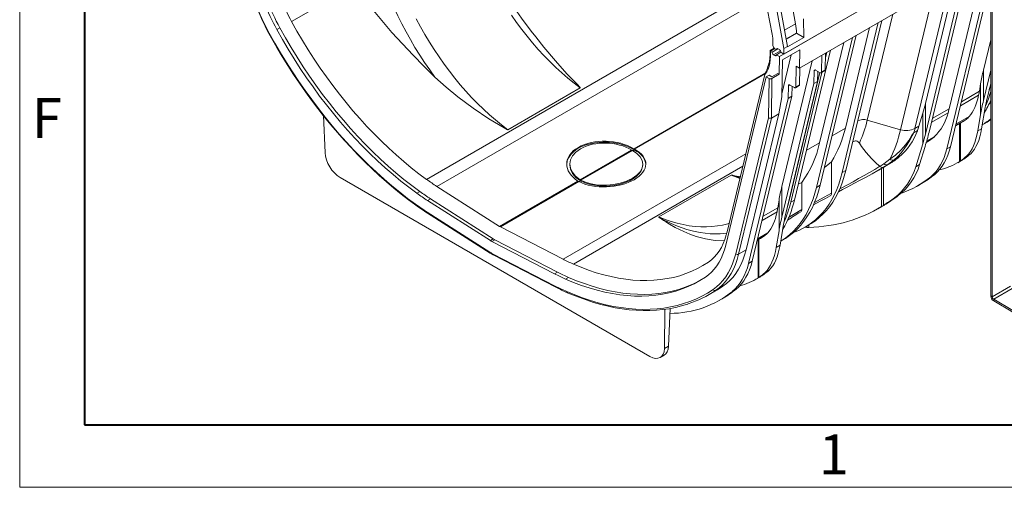
# Model space of a CAD drawing. Units: millimetres. Extents: x 0 to 9966, y 0 to 5940.
# Drawn here: x 2 to 946, y 0 to 448 of the extents above; entities that cross this region are included whole.
import ezdxf

# ---------------------------------------------------------------- set-up
doc = ezdxf.new("R2010")
doc.units = ezdxf.units.MM
doc.header["$LTSCALE"] = 15
doc.layers.get('0').update_dxf_attribs({"lineweight": 40, "plot": 0})
doc.layers.add('HAURATON_ConstructionSite_Hatching', color=8, linetype='Continuous', lineweight=15)
doc.layers.add('HAURATON_Frame_LOGO', color=1, linetype='Continuous', lineweight=20)
doc.styles.add('Hauraton_Platzhalter', font='arial.ttf', dxfattribs={"width": 0.948})

# ---------------------------------------------------------------- blocks, each defined once
blk = doc.blocks.new('3D_Ansicht')
at = {"layer": 'HAURATON_ConstructionSite_Hatching'}
for p, q in [((-888.17, -1406.39), (-927.25, -1198.7)), ((-949.79, -1208.63), (-910.71, -1416.32)), ((-903.53, -1437.86), (-700.94, -1320.91)), ((-700.94, -1320.91), (-899.29, -1435.42)), ((-700.59, -1323.16), (-700.59, -1667.74)), ((-699.17, -1323.98), (-699.17, -1668.56)), ((-700.59, -1342.77), (-884.42, -1448.9)), ((-706.49, -1346.18), (-740.57, -1487.99)), ((-734.42, -1362.3), (-763.45, -1483.09)), ((-1312.67, -1369.7), (-1372.46, -1404.21)), ((-919.57, -1369.23), (-1242.77, -1555.81)), ((-739.34, -1365.14), (-773.43, -1506.96)), ((-742.78, -1526.47), (-704.68, -1368)), ((-739.24, -1524.43), (-701.15, -1365.95)), ((-917.46, -1380.48), (-1232.84, -1562.55)), ((-755.11, -1374.25), (-787.28, -1508.08)), ((-899.37, -1430.08), (-907.29, -1387.95)), ((-903.76, -1385.9), (-895.83, -1428.04)), ((-763.45, -1512.4), (-732.62, -1384.12)), ((-729.08, -1382.08), (-759.91, -1510.36)), ((-794.78, -1397.15), (-819.25, -1498.96)), ((-888.17, -1406.39), (-898.75, -1412.5)), ((-880.27, -1419.45), (-880.53, -1401.74)), ((-843.35, -1549.23), (-808.73, -1405.2)), ((-839.82, -1547.18), (-805.2, -1403.16)), ((-1383.83, -1410.28), (-1386.66, -1411.91)), ((-887.34, -1415.31), (-897.16, -1420.98)), ((-887.34, -1415.37), (-897.15, -1421.03)), ((-887.34, -1415.31), (-887.34, -1415.37)), ((-880.27, -1419.45), (-887.34, -1415.37)), ((-829.94, -1417.45), (-864.56, -1561.47)), ((-817.1, -1410.03), (-840.29, -1506.52)), ((-909.92, -1427.27), (-909.97, -1424.29)), ((-899.37, -1430.08), (-895.83, -1428.04)), ((-895.82, -1428.43), (-895.83, -1428.04)), ((-880.27, -1419.45), (-895.82, -1428.43)), ((-833.48, -1419.49), (-868.1, -1563.51)), ((-841.85, -1424.32), (-865.04, -1520.81)), ((-707.59, -1450.84), (-700.59, -1421.72)), ((-912.58, -1435.72), (-912.54, -1432.79)), ((-912.58, -1435.72), (-912.27, -1437.8)), ((-908.77, -1429.81), (-912.44, -1431.92)), ((-912.2, -1432.86), (-912.27, -1437.8)), ((-908.15, -1430.3), (-912.23, -1432.65)), ((-912.23, -1432.65), (-912.2, -1432.86)), ((-910.81, -1433.66), (-912.2, -1432.86)), ((-905.15, -1430.39), (-910.81, -1433.66)), ((-902.74, -1432.27), (-909.4, -1436.11)), ((-909.4, -1436.11), (-907.98, -1436.93)), ((-908.15, -1430.3), (-906.57, -1431.21)), ((-906.57, -1436.11), (-907.98, -1436.93)), ((-906.57, -1431.21), (-905.15, -1430.39)), ((-902.33, -1433.66), (-906.57, -1436.11)), ((-906.57, -1436.11), (-903.53, -1437.86)), ((-903.74, -1431.21), (-905.15, -1430.39)), ((-903.53, -1437.86), (-903.79, -1454.86)), ((-899.29, -1435.42), (-902.33, -1433.66)), ((-892.24, -1436.16), (-901.27, -1473.75)), ((-884.16, -1431.5), (-900.77, -1441.09)), ((-899.29, -1435.42), (-899.37, -1430.08)), ((-889.31, -1575.76), (-854.69, -1431.74)), ((-884.42, -1448.9), (-884.16, -1431.5)), ((-862.94, -1436.5), (-863.19, -1452.62)), ((-859.65, -1450.58), (-859.41, -1434.46)), ((-859.47, -1438.96), (-858.23, -1433.78)), ((-901.34, -1562.69), (-872.3, -1441.9)), ((-901.31, -1476.45), (-900.77, -1441.09)), ((-887.94, -1466.9), (-887.63, -1447.04)), ((-887.63, -1447.04), (-884.42, -1448.9)), ((-916.99, -1453.41), (-1043.55, -1526.48)), ((-917.47, -1454.55), (-1042.81, -1526.9)), ((-917.64, -1454.94), (-954.03, -1606.34)), ((-916.42, -1457.37), (-913.59, -1455.74)), ((-910.94, -1457.26), (-913.59, -1455.74)), ((-905.28, -1454), (-910.94, -1457.26)), ((-903.79, -1454.86), (-910.86, -1458.94)), ((-903.79, -1454.86), (-905.28, -1454)), ((-893.66, -1573.53), (-864.77, -1453.31)), ((-892.85, -1577.8), (-862.87, -1453.08)), ((-884.4, -1464.86), (-884.15, -1448.74)), ((-870.32, -1451.71), (-870.5, -1463.72)), ((-868.93, -1450.91), (-870.32, -1451.71)), ((-864.6, -1453.4), (-868.9, -1450.92)), ((-866.97, -1461.68), (-866.82, -1452.12)), ((-863.6, -1453.5), (-860.06, -1451.46)), ((-859.65, -1450.58), (-863.19, -1452.62)), ((-707.59, -1450.84), (-707.59, -1480.15)), ((-700.59, -1451.03), (-707.59, -1480.15)), ((-916.42, -1457.37), (-955.28, -1619.04)), ((-913.69, -1458.94), (-916.42, -1457.37)), ((-914.26, -1496.68), (-913.69, -1458.94)), ((-910.86, -1458.94), (-911.44, -1496.89)), ((-870.5, -1463.72), (-901.34, -1592)), ((-897.8, -1589.96), (-866.97, -1461.68)), ((-895.25, -1478.01), (-895.07, -1466)), ((-893.68, -1465.19), (-895.07, -1466)), ((-893.65, -1465.21), (-889.35, -1467.69)), ((-891.71, -1475.97), (-891.57, -1466.41)), ((-888.35, -1467.79), (-884.81, -1465.75)), ((-884.4, -1464.86), (-887.94, -1466.9)), ((-866.97, -1461.68), (-870.5, -1463.72)), ((-711.55, -1471.24), (-710.33, -1464.06)), ((-710.33, -1464.06), (-710.33, -1493.37)), ((-704.05, -1478.11), (-700.59, -1463.69)), ((-701.98, -1469.46), (-700.59, -1464.22)), ((-1095.1, -1467.94), (-1164.66, -1508.09)), ((-929.81, -1634.44), (-891.71, -1475.97)), ((-891.71, -1475.97), (-895.25, -1478.01)), ((-712.23, -1475.05), (-729.81, -1485.2)), ((-711.55, -1471.24), (-728.86, -1481.23)), ((-933.34, -1636.48), (-895.25, -1478.01)), ((-904.37, -1492.81), (-901.31, -1476.45)), ((-763.45, -1483.09), (-763.45, -1512.4)), ((-702.16, -1483.1), (-700.59, -1482.09)), ((-701.11, -1480.7), (-700.59, -1480.37)), ((-1341.86, -1494.57), (-1340.26, -1530.17)), ((-935.8, -1623.58), (-904.37, -1492.81)), ((-904.37, -1492.81), (-911.44, -1496.89)), ((-765.95, -1492.29), (-769.77, -1504.85)), ((-765.95, -1492.29), (-765.95, -1521.6)), ((-757.74, -1501.32), (-741.58, -1491.99)), ((-756.79, -1497.35), (-740.57, -1487.99)), ((-710.33, -1493.37), (-713.05, -1509.31)), ((-709.33, -1507.16), (-705.88, -1486.92)), ((-945.66, -1627.3), (-914.26, -1496.68)), ((-911.44, -1496.89), (-942.87, -1627.66)), ((-819.25, -1498.96), (-787.28, -1508.08)), ((-734.4, -1504.27), (-728.25, -1500.72)), ((-724.31, -1498.19), (-734.32, -1503.96)), ((-734.05, -1502.83), (-721.21, -1495.42)), ((-730.47, -1502.01), (-730.47, -1538.67)), ((-729.73, -1501.58), (-729.73, -1538.19)), ((-708.7, -1503.43), (-706.35, -1502.08)), ((-853.14, -1513.94), (-840.29, -1506.52)), ((-771.11, -1509.06), (-774.44, -1510.98)), ((-774.42, -1510.93), (-771.09, -1509.01)), ((-773.43, -1506.96), (-769.77, -1504.85)), ((-709.33, -1507.16), (-713.05, -1509.31)), ((-865.04, -1520.81), (-877.89, -1528.23)), ((-772.69, -1543.74), (-765.95, -1521.6)), ((-759.39, -1518.43), (-762.59, -1520.49)), ((-762.51, -1520.24), (-759.39, -1518.43)), ((-754.82, -1514.82), (-762.19, -1519.07)), ((-935.95, -1531.13), (-1111.61, -1632.53)), ((-1045.68, -1527.7), (-1095.17, -1556.27)), ((-1044.94, -1528.13), (-1094.43, -1556.7)), ((-1044.57, -1528.33), (-1043.18, -1527.53)), ((-763.67, -1524.16), (-768.97, -1541.59)), ((-739.24, -1524.43), (-742.78, -1526.47)), ((-719.88, -1531.16), (-723.6, -1533.3)), ((-1105.05, -1541.16), (-1105.05, -1541.98)), ((-1035.05, -1541.98), (-1035.05, -1541.16)), ((-853.73, -1538.98), (-853.73, -1569.18)), ((-799.38, -1541.52), (-803.72, -1544.25)), ((-803.3, -1540.92), (-797.43, -1536.44)), ((-793.32, -1536.93), (-799.38, -1541.52)), ((-799.38, -1541.52), (-796.9, -1540.09)), ((-796.9, -1540.09), (-795.18, -1539.09)), ((-795.18, -1539.09), (-792.92, -1537.63)), ((-772.69, -1543.74), (-768.97, -1541.59)), ((-732.39, -1539.82), (-728.8, -1537.75)), ((-729.73, -1538.19), (-730.47, -1538.67)), ((-726.4, -1536.29), (-725.28, -1535.55)), ((-938.87, -1543.27), (-1101.68, -1637.26)), ((-1019.56, -1591.86), (-950, -1551.7)), ((-949.97, -1551.72), (-1019.53, -1591.87)), ((-839.82, -1547.18), (-843.35, -1549.23)), ((-808.26, -1546.91), (-805.86, -1545.53)), ((-807.13, -1543.26), (-807.06, -1543.32)), ((-805.59, -1545.32), (-805.59, -1582.01)), ((-803.75, -1544.3), (-803.75, -1580.85)), ((-754.79, -1551.31), (-758.33, -1553.35)), ((-1028.15, -1725.83), (-1325.89, -1553.95)), ((-1097.29, -1557.5), (-1172.6, -1600.97)), ((-1096.55, -1557.93), (-1171.86, -1601.4)), ((-1096.16, -1558.12), (-1094.8, -1557.33)), ((-885.64, -1560.47), (-882.29, -1558.7)), ((-882.29, -1558.7), (-882.29, -1584.88)), ((-770.66, -1561.91), (-767.12, -1559.87)), ((-1249.38, -1567.44), (-1252.21, -1569.07)), ((-1172.6, -1600.97), (-1232.84, -1562.55)), ((-901.34, -1562.69), (-901.34, -1592)), ((-868.1, -1563.51), (-864.56, -1561.47)), ((-847.05, -1567.64), (-843.06, -1565.57)), ((-1238.91, -1574.55), (-1241.74, -1576.18)), ((-1241.74, -1576.18), (-1181.49, -1614.61)), ((-1238.91, -1574.55), (-1178.66, -1612.97)), ((-905.3, -1583.09), (-904.07, -1575.91)), ((-904.07, -1575.91), (-904.07, -1605.21)), ((-895.72, -1581.31), (-893.65, -1573.48)), ((-892.85, -1577.8), (-889.31, -1575.76)), ((-801.47, -1579.6), (-802.7, -1580.36)), ((-793.24, -1573.51), (-789.52, -1571.36)), ((-1242.25, -1587.3), (-1182.01, -1625.72)), ((-1241.92, -1588.17), (-1181.67, -1626.59)), ((-905.98, -1586.9), (-920.38, -1595.21)), ((-905.3, -1583.09), (-919.42, -1591.24)), ((-808.98, -1584.03), (-805.39, -1581.96)), ((-805.59, -1582.01), (-803.75, -1580.85)), ((-903.08, -1619.01), (-899.63, -1598.77)), ((-1111.61, -1632.53), (-1171.86, -1601.4)), ((-924.62, -1612.84), (-914.96, -1607.27)), ((-904.07, -1605.21), (-906.8, -1621.16)), ((-879.16, -1601.84), (-877.37, -1601.98)), ((-878.89, -1601.68), (-875.35, -1599.64)), ((-877.37, -1600.8), (-877.37, -1601.98)), ((-877.37, -1601.98), (-875.45, -1602.02)), ((-875.45, -1599.7), (-875.45, -1602.02)), ((-1178.66, -1612.97), (-1181.49, -1614.61)), ((-1177.11, -1613.87), (-1179.94, -1615.5)), ((-1119.69, -1646.64), (-1179.94, -1615.5)), ((-1116.86, -1645), (-1177.11, -1613.87)), ((-924.96, -1614.28), (-921.99, -1612.57)), ((-918.06, -1610.03), (-924.89, -1613.97)), ((-924.22, -1613.85), (-924.22, -1650.51)), ((-923.48, -1613.42), (-923.48, -1650.04)), ((-902.44, -1615.28), (-900.1, -1613.93)), ((-1179.42, -1627.22), (-1119.17, -1658.35)), ((-935.8, -1623.58), (-942.87, -1627.66)), ((-903.08, -1619.01), (-906.8, -1621.16)), ((-1178.92, -1628.18), (-1118.68, -1659.31)), ((-929.81, -1634.44), (-933.34, -1636.48)), ((-1116.86, -1645), (-1119.69, -1646.64)), ((-913.63, -1643.01), (-917.34, -1645.15)), ((-1106.39, -1649.99), (-1109.21, -1651.62)), ((-926.14, -1651.67), (-922.55, -1649.6)), ((-923.48, -1650.04), (-924.22, -1650.51)), ((-920.15, -1648.13), (-919.03, -1647.39)), ((-971.27, -1666.41), (-964.19, -1662.33)), ((-957.98, -1658.46), (-965.05, -1662.54)), ((-945.36, -1661.32), (-948.89, -1663.36)), ((-681.5, -1658.35), (-699.17, -1668.56)), ((-680.08, -1660.8), (-697.76, -1671.01)), ((-961.23, -1671.92), (-957.69, -1669.88)), ((-700.59, -1667.74), (-699.17, -1668.56)), ((-697.76, -1671.01), (-679.38, -1681.62)), ((-697.76, -1671.01), (-697.76, -1672.64)), ((-697.76, -1672.64), (-679.38, -1683.25)), ((-1013.67, -1680.66), (-1014.26, -1718.37)), ((-1008.55, -1679.86), (-1010.21, -1716.03)), ((-1014.26, -1718.37), (-1010.21, -1716.03)), ((-1018.23, -1726.86), (-1014.51, -1724.72))]:
    blk.add_line(p, q, dxfattribs=at)
at = {"layer": 'HAURATON_ConstructionSite_Hatching', "flags": 128}
for points in [[(-1161.23, -1398.1), (-1156.35, -1405.01), (-1151.32, -1411.75), (-1146.16, -1418.33), (-1140.86, -1424.72), (-1135.45, -1430.92), (-1129.93, -1436.91), (-1124.31, -1442.68), (-1118.6, -1448.23), (-1112.82, -1453.54), (-1106.97, -1458.6), (-1101.06, -1463.4), (-1095.1, -1467.94)], [(-1137.73, -1418.96), (-1142.17, -1413.6), (-1151.63, -1401.01), (-1160.46, -1388.09), (-1168.62, -1374.92), (-1176.1, -1361.61), (-1182.87, -1348.25), (-1188.93, -1334.91), (-1194.28, -1321.68), (-1198.92, -1308.63), (-1202.85, -1295.83), (-1206.1, -1283.33), (-1208.68, -1271.19)], [(-1296.56, -1320.56), (-1295, -1328.28), (-1293.19, -1336.05), (-1291.13, -1343.87), (-1288.84, -1351.72), (-1286.32, -1359.6), (-1283.57, -1367.47), (-1280.59, -1375.34), (-1277.39, -1383.19), (-1273.98, -1391), (-1270.36, -1398.76), (-1266.54, -1406.46), (-1262.53, -1414.08), (-1258.32, -1421.62), (-1253.94, -1429.05), (-1249.38, -1436.36), (-1244.66, -1443.55), (-1239.78, -1450.6), (-1234.76, -1457.49)], [(-1252.7, -1401.77), (-1248.68, -1409.29), (-1244.47, -1416.7), (-1240.08, -1424.01), (-1235.52, -1431.2), (-1230.79, -1438.25), (-1225.91, -1445.16), (-1220.88, -1451.91), (-1215.71, -1458.49), (-1210.42, -1464.88), (-1205.01, -1471.08), (-1199.49, -1477.07), (-1193.87, -1482.84), (-1188.16, -1488.38), (-1182.38, -1493.69), (-1176.53, -1498.75), (-1170.62, -1503.55), (-1164.66, -1508.09)], [(-1234.76, -1457.49), (-1245.3, -1447.21), (-1255.72, -1436.61), (-1265.98, -1425.73), (-1276.05, -1414.6), (-1285.9, -1403.25), (-1295.5, -1391.7), (-1304.21, -1380.78), (-1312.67, -1369.7)], [(-1242.77, -1555.81), (-1250.14, -1550.36), (-1257.46, -1544.63), (-1264.73, -1538.64), (-1271.95, -1532.38), (-1279.09, -1525.88), (-1286.16, -1519.13), (-1293.15, -1512.15), (-1300.04, -1504.94), (-1306.83, -1497.51), (-1313.5, -1489.88), (-1320.06, -1482.04), (-1326.49, -1474.01), (-1332.79, -1465.81), (-1338.94, -1457.44), (-1344.95, -1448.9), (-1350.79, -1440.22), (-1356.48, -1431.4), (-1361.99, -1422.45), (-1367.32, -1413.38), (-1372.46, -1404.21)], [(-1394.26, -1415.63), (-1391.67, -1420.31), (-1386.62, -1429.13), (-1381.42, -1437.86), (-1376.06, -1446.48), (-1370.56, -1454.99), (-1364.92, -1463.39), (-1359.14, -1471.65), (-1353.23, -1479.79), (-1347.19, -1487.78), (-1341.04, -1495.62), (-1334.77, -1503.3), (-1328.4, -1510.82), (-1321.92, -1518.16), (-1315.35, -1525.33), (-1308.69, -1532.3), (-1301.95, -1539.09), (-1295.14, -1545.67), (-1288.25, -1552.05), (-1281.3, -1558.22), (-1274.3, -1564.17), (-1267.24, -1569.89), (-1260.15, -1575.38), (-1253.18, -1580.52)], [(-1393.92, -1415.49), (-1388.62, -1424.95), (-1383.13, -1434.31), (-1377.47, -1443.56), (-1371.63, -1452.68), (-1365.64, -1461.67), (-1359.49, -1470.52), (-1353.18, -1479.21), (-1346.74, -1487.74), (-1340.16, -1496.1), (-1333.45, -1504.27), (-1326.62, -1512.26), (-1319.68, -1520.04), (-1312.63, -1527.61), (-1305.49, -1534.97), (-1298.25, -1542.1), (-1290.94, -1548.99), (-1283.55, -1555.65), (-1276.09, -1562.06), (-1268.58, -1568.21), (-1261.02, -1574.1), (-1253.43, -1579.72)], [(-1386.66, -1411.91), (-1381.32, -1421.42), (-1375.8, -1430.82), (-1370.08, -1440.1), (-1364.19, -1449.24), (-1358.13, -1458.24), (-1351.91, -1467.09), (-1345.53, -1475.77), (-1339, -1484.28), (-1332.33, -1492.6), (-1325.54, -1500.72), (-1318.61, -1508.64), (-1311.58, -1516.34), (-1304.43, -1523.81), (-1297.19, -1531.05), (-1289.86, -1538.04), (-1282.46, -1544.79), (-1274.98, -1551.27), (-1267.44, -1557.48), (-1259.85, -1563.42), (-1252.21, -1569.07)], [(-1383.83, -1410.28), (-1378.49, -1419.79), (-1372.97, -1429.19), (-1367.26, -1438.46), (-1361.37, -1447.61), (-1355.3, -1456.61), (-1349.08, -1465.46), (-1342.7, -1474.14), (-1336.17, -1482.65), (-1329.51, -1490.96), (-1322.71, -1499.09), (-1315.79, -1507), (-1308.75, -1514.7), (-1301.61, -1522.18), (-1294.36, -1529.42), (-1287.04, -1536.41), (-1279.63, -1543.15), (-1272.15, -1549.64), (-1264.61, -1555.85), (-1257.02, -1561.78), (-1249.38, -1567.44)], [(-1095.1, -1467.94), (-1095.1, -1467.93), (-1095.09, -1467.92), (-1095.08, -1467.9), (-1095.08, -1467.87), (-1095.1, -1467.8), (-1095.14, -1467.74), (-1095.2, -1467.64), (-1095.3, -1467.51), (-1095.47, -1467.3), (-1095.74, -1467), (-1096.18, -1466.53), (-1097.22, -1465.45), (-1107.86, -1454.31), (-1118.94, -1441.9), (-1130, -1428.74), (-1137.8, -1419.02)], [(-912.27, -1437.8), (-912.42, -1441.11), (-912.84, -1444.26), (-913.55, -1447.21), (-914.57, -1450.02), (-915.93, -1452.62), (-917.64, -1454.94)], [(-913.33, -1442.83), (-912.77, -1439.4), (-912.58, -1435.72)], [(-1164.66, -1508.09), (-1164.67, -1508.09), (-1164.69, -1508.1), (-1164.72, -1508.1), (-1164.77, -1508.1), (-1164.86, -1508.08), (-1164.96, -1508.05), (-1165.1, -1508), (-1165.3, -1507.91), (-1165.59, -1507.78), (-1166.01, -1507.57), (-1166.68, -1507.22), (-1168.18, -1506.42), (-1182.95, -1497.66), (-1198.08, -1487.58), (-1212.83, -1476.56), (-1223.98, -1467.31), (-1234.76, -1457.49)], [(-700.59, -1498.32), (-704.11, -1500.73), (-706.35, -1502.08)], [(-797.43, -1536.44), (-792.17, -1532.58), (-787.13, -1527.92), (-782.43, -1522.57), (-779.44, -1518.51), (-776.61, -1514.16), (-775.17, -1511.84), (-774.72, -1511.21), (-774.56, -1511.04), (-774.48, -1510.97), (-774.42, -1510.93)], [(-774.44, -1510.98), (-774.48, -1511.01), (-774.53, -1511.07), (-774.65, -1511.21), (-774.99, -1511.8), (-776.14, -1514.03), (-778.44, -1518.28), (-780.9, -1522.31), (-783.74, -1526.41), (-786.76, -1530.22), (-789.97, -1533.74), (-793.32, -1536.93)], [(-1045.68, -1527.7), (-1045.3, -1527.93), (-1044.94, -1528.13)], [(-1043.55, -1526.48), (-1043.18, -1526.7), (-1042.81, -1526.9)], [(-758.33, -1553.35), (-755.64, -1550.92), (-753.15, -1548.2), (-750.87, -1545.2), (-748.8, -1541.94), (-746.95, -1538.43), (-745.33, -1534.67), (-743.93, -1530.68), (-742.78, -1526.47)], [(-754.79, -1551.31), (-752.1, -1548.88), (-749.61, -1546.15), (-747.33, -1543.16), (-745.26, -1539.9), (-743.41, -1536.39), (-741.79, -1532.63), (-740.4, -1528.64), (-739.24, -1524.43)], [(-853.73, -1538.98), (-857.24, -1541.81), (-860.43, -1544.27)], [(-807.06, -1543.32), (-807.06, -1543.32), (-803.3, -1540.92)], [(-795.18, -1539.09), (-804.39, -1544.67), (-805.87, -1545.51)], [(-788.85, -1534.53), (-789.19, -1534.76), (-790.78, -1535.87), (-793.22, -1537.61), (-795.52, -1539.18), (-796.9, -1540.09)], [(-950, -1551.7), (-949.97, -1551.69), (-949.91, -1551.68), (-949.84, -1551.67), (-949.67, -1551.67), (-949.51, -1551.69), (-949.27, -1551.72), (-948.93, -1551.78), (-948.43, -1551.88), (-947.69, -1552.04), (-946.58, -1552.28), (-944.93, -1552.65), (-942.46, -1553.2), (-941.32, -1553.44)], [(-941.45, -1553.99), (-942.96, -1553.59), (-945.3, -1552.94), (-946.85, -1552.5), (-947.88, -1552.2), (-948.57, -1552.01), (-949.03, -1551.89), (-949.34, -1551.81), (-949.56, -1551.76), (-949.7, -1551.73), (-949.84, -1551.71), (-949.9, -1551.71), (-949.94, -1551.71), (-949.96, -1551.72), (-949.97, -1551.72)], [(-941.67, -1554.89), (-944.01, -1554.06), (-949.97, -1551.72)], [(-890.09, -1606.78), (-889.55, -1606.59), (-885.08, -1604.82), (-880.78, -1602.73), (-876.65, -1600.33), (-872.7, -1597.61), (-868.95, -1594.6), (-865.4, -1591.28), (-862.05, -1587.68), (-858.92, -1583.78), (-856, -1579.61), (-853.3, -1575.17), (-850.84, -1570.47), (-848.61, -1565.51), (-846.61, -1560.31), (-844.86, -1554.88), (-843.35, -1549.23)], [(-875.35, -1599.64), (-873.11, -1598.29), (-869.17, -1595.57), (-865.42, -1592.56), (-861.86, -1589.24), (-858.52, -1585.63), (-855.38, -1581.74), (-852.46, -1577.57), (-849.77, -1573.13), (-847.3, -1568.43), (-845.07, -1563.47), (-843.08, -1558.27), (-841.32, -1552.84), (-839.82, -1547.18)], [(-845.72, -1564.93), (-843.58, -1563.8), (-838.27, -1560.97), (-832.88, -1558.07), (-827.53, -1555.14), (-822.29, -1552.22), (-817.16, -1549.29), (-812.07, -1546.29), (-807.13, -1543.26)], [(-803.72, -1544.25), (-809.04, -1547.36), (-814.53, -1550.46), (-820.22, -1553.58), (-826.05, -1556.7), (-832.03, -1559.85), (-838.1, -1562.99), (-843.08, -1565.56)], [(-807.06, -1543.32), (-805.88, -1544.12), (-804.75, -1544.46), (-803.73, -1544.25), (-803.72, -1544.25)], [(-1096.55, -1557.93), (-1096.92, -1557.72), (-1097.29, -1557.5)], [(-1094.43, -1556.7), (-1094.8, -1556.5), (-1095.17, -1556.27)], [(-868.1, -1563.51), (-869.61, -1569.17), (-871.36, -1574.6), (-873.36, -1579.8), (-875.59, -1584.76), (-878.05, -1589.46), (-880.75, -1593.9), (-883.66, -1598.07), (-886.8, -1601.96), (-890.15, -1605.57), (-893.7, -1608.89), (-897.45, -1611.9), (-901.4, -1614.61), (-902.44, -1615.26)], [(-864.56, -1561.47), (-866.07, -1567.13), (-867.83, -1572.56), (-869.82, -1577.76), (-872.05, -1582.71), (-874.52, -1587.42), (-877.21, -1591.86), (-880.13, -1596.03), (-883.26, -1599.92), (-886.61, -1603.53), (-890.17, -1606.84), (-893.92, -1609.86), (-897.86, -1612.57), (-900.1, -1613.93)], [(-870.08, -1577.99), (-867.11, -1576.35), (-860.56, -1572.82), (-853.73, -1569.18)], [(-871.03, -1580.3), (-867.96, -1578.63), (-863.75, -1576.38), (-859.4, -1574.08), (-854.96, -1571.74)], [(-956.4, -1614.9), (-965.51, -1614.49), (-974.66, -1613.04), (-983.82, -1610.58), (-989.74, -1608.48), (-995.68, -1605.99), (-1003.74, -1602.01), (-1009.17, -1598.95), (-1012.8, -1596.75), (-1015.21, -1595.2), (-1016.8, -1594.14), (-1017.85, -1593.42), (-1018.53, -1592.93), (-1018.96, -1592.6), (-1019.24, -1592.37), (-1019.41, -1592.21), (-1019.51, -1592.1), (-1019.57, -1592.03), (-1019.6, -1591.95), (-1019.6, -1591.91), (-1019.59, -1591.88), (-1019.56, -1591.86)], [(-1019.53, -1591.87), (-1019.54, -1591.88), (-1019.54, -1591.89), (-1019.54, -1591.91), (-1019.53, -1591.94), (-1019.46, -1592), (-1019.38, -1592.07), (-1019.25, -1592.16), (-1019.04, -1592.3), (-1018.71, -1592.5), (-1018.21, -1592.8), (-1017.43, -1593.25), (-1016.24, -1593.9), (-1014.44, -1594.85), (-1011.72, -1596.22), (-1007.64, -1598.15), (-1001.57, -1600.73), (-992.64, -1603.88), (-986.15, -1605.66), (-979.74, -1606.98), (-970.08, -1608.11), (-960.65, -1608.12), (-954.28, -1607.35)], [(-952.01, -1597.94), (-953.41, -1598.37), (-958.29, -1599.65), (-963.32, -1600.59), (-968.48, -1601.2), (-973.77, -1601.48), (-979.18, -1601.43), (-984.7, -1601.05), (-990.32, -1600.34), (-996.03, -1599.3), (-1001.81, -1597.93), (-1007.66, -1596.23), (-1013.57, -1594.21), (-1019.53, -1591.87)], [(-954.75, -1609.25), (-956.05, -1613.49), (-957.6, -1617.47), (-959.41, -1621.19), (-961.47, -1624.64), (-963.76, -1627.79), (-966.29, -1630.64), (-969.03, -1633.18), (-971.99, -1635.4)], [(-1181.67, -1626.59), (-1180.36, -1627.39), (-1178.92, -1628.18)], [(-955.28, -1619.04), (-956.5, -1623.49), (-957.97, -1627.7), (-959.69, -1631.67), (-961.64, -1635.38), (-963.83, -1638.83), (-966.25, -1641.99), (-968.88, -1644.86), (-971.72, -1647.43), (-974.77, -1649.69)], [(-967.5, -1661.65), (-964.09, -1659.12), (-960.9, -1656.23), (-957.95, -1653.02), (-955.25, -1649.47), (-952.79, -1645.62), (-950.6, -1641.46), (-948.68, -1637.01), (-947.03, -1632.28), (-945.66, -1627.3)], [(-957.98, -1658.46), (-954.52, -1655.89), (-951.28, -1652.96), (-948.28, -1649.69), (-945.53, -1646.1), (-943.04, -1642.18), (-940.82, -1637.95), (-938.87, -1633.44), (-937.19, -1628.64), (-935.8, -1623.58)], [(-971.99, -1635.4), (-977.14, -1638.63), (-982.47, -1641.54), (-987.98, -1644.12), (-993.66, -1646.39), (-999.51, -1648.32), (-1005.51, -1649.92), (-1011.67, -1651.19), (-1017.96, -1652.13), (-1024.39, -1652.73), (-1030.95, -1652.99), (-1037.63, -1652.92), (-1044.42, -1652.51), (-1051.31, -1651.76), (-1058.29, -1650.68), (-1065.36, -1649.26), (-1072.51, -1647.52), (-1079.72, -1645.44), (-1087, -1643.04), (-1094.32, -1640.31), (-1101.68, -1637.26)], [(-942.87, -1627.66), (-944.26, -1632.72), (-945.94, -1637.52), (-947.89, -1642.04), (-950.11, -1646.26), (-952.61, -1650.18), (-955.35, -1653.78), (-958.35, -1657.04), (-961.59, -1659.97), (-965.05, -1662.54)], [(-948.89, -1663.36), (-946.2, -1660.93), (-943.71, -1658.21), (-941.43, -1655.21), (-939.36, -1651.95), (-937.51, -1648.44), (-935.89, -1644.68), (-934.5, -1640.69), (-933.34, -1636.48)], [(-945.36, -1661.32), (-942.67, -1658.89), (-940.18, -1656.17), (-937.9, -1653.17), (-935.83, -1649.91), (-933.98, -1646.4), (-932.36, -1642.64), (-930.96, -1638.65), (-929.81, -1634.44)], [(-974.77, -1649.69), (-980.1, -1653.04), (-985.63, -1656.06), (-991.34, -1658.74), (-997.23, -1661.08), (-1003.29, -1663.09), (-1009.52, -1664.75), (-1015.9, -1666.06), (-1022.43, -1667.03), (-1029.09, -1667.66), (-1035.89, -1667.93), (-1042.81, -1667.85), (-1049.85, -1667.43), (-1056.99, -1666.65), (-1064.23, -1665.53), (-1071.56, -1664.07), (-1078.97, -1662.26), (-1086.45, -1660.1), (-1093.99, -1657.61), (-1101.58, -1654.78), (-1109.21, -1651.62)], [(-979.27, -1652.55), (-982.8, -1654.42), (-988.52, -1657.11), (-994.41, -1659.45), (-1000.47, -1661.45), (-1006.69, -1663.12), (-1013.07, -1664.43), (-1019.6, -1665.4), (-1026.26, -1666.02), (-1033.06, -1666.3), (-1039.99, -1666.22), (-1047.02, -1665.79), (-1054.17, -1665.02), (-1061.41, -1663.9), (-1068.73, -1662.43), (-1076.14, -1660.62), (-1083.62, -1658.47), (-1091.16, -1655.98), (-1098.75, -1653.15), (-1106.39, -1649.99)], [(-1108, -1663.67), (-1100.4, -1666.82), (-1092.84, -1669.66), (-1085.33, -1672.18), (-1077.88, -1674.38), (-1070.49, -1676.25), (-1063.18, -1677.8), (-1055.94, -1679.03), (-1048.8, -1679.92), (-1041.75, -1680.48), (-1034.81, -1680.72), (-1027.98, -1680.62), (-1021.27, -1680.19), (-1014.69, -1679.43), (-1008.24, -1678.34), (-1001.94, -1676.93), (-995.79, -1675.18), (-989.79, -1673.12), (-983.96, -1670.73), (-978.3, -1668.02), (-972.81, -1664.99), (-967.5, -1661.65)], [(-1107.38, -1664.69), (-1103.62, -1666.29), (-1096.49, -1669.12), (-1089.39, -1671.67), (-1082.34, -1673.95), (-1075.33, -1675.94), (-1068.39, -1677.65), (-1061.5, -1679.07), (-1054.69, -1680.21), (-1047.95, -1681.05), (-1041.3, -1681.61), (-1034.74, -1681.88), (-1028.28, -1681.86), (-1021.91, -1681.55), (-1015.66, -1680.94), (-1009.53, -1680.05), (-1003.51, -1678.88), (-997.63, -1677.41), (-991.88, -1675.66), (-991.64, -1675.58)], [(-964.19, -1662.33), (-963.32, -1661.82), (-957.98, -1658.46)]]:
    blk.add_lwpolyline(points, dxfattribs=at)
at = {"layer": 'HAURATON_ConstructionSite_Hatching'}
for centre, radius, start, end in [((-1213.49, -1315.24), 206.78, 191.21879, 209.04616), ((-1215.19, -1316.16), 204.48, 191.21101, 209.06274), ((-1227.17, -1323.28), 182.46, 191.21101, 209.06274), ((-1224.35, -1321.65), 182.46, 191.21101, 209.06274), ((-1227.22, -1323.59), 166.12, 191.9981, 209.03317), ((-939.24, -1415.66), 51.9, 0.38356, 10.27981), ((-1394.49, -1414.64), 1.02, 282.5937, 303.5264), ((-956.37, -1424.61), 46.4, 0.39869, 10.29227), ((-906.08, -1427.05), 3.85, 183.22965, 237.34774), ((-907.74, -1433.52), 3.07, 182.60548, 237.39452), ((-907.43, -1436.25), 0.873, 230.79671, 9.21404), ((-905.71, -1431.07), 0.873, 50.79671, 189.21404), ((-905.4, -1433.8), 3.07, 2.60548, 57.39452), ((-975.66, -1427.46), 64.19, 334.65638, 346.15392), ((-869.46, -1451.59), 0.87, 50.56322, 187.71566), ((-864.05, -1452.73), 0.87, 230.56322, 7.71566), ((-860.64, -1450.65), 0.99, 305.35847, 4.60773), ((-894.21, -1465.88), 0.87, 50.56322, 187.71566), ((-885.39, -1464.94), 0.99, 305.35847, 4.60773), ((-888.8, -1467.02), 0.87, 230.56322, 7.71566), ((-799.33, -1442.74), 102.85, 335.79567, 343.74232), ((-783.41, -1445.96), 89.41, 329.04853, 337.874), ((-788.69, -1479.92), 48.63, 314.14762, 345.63402), ((-890.11, -1452.57), 153.68, 345.13615, 346.67264), ((-822.96, -1510.63), 12.24, 72.3653, 116.87068), ((-932.4, -1472.36), 116.23, 335.26867, 346.7701), ((-741.9, -1448.73), 63.97, 301.26667, 310.21994), ((-942.55, -1483.21), 104.89, 327.87322, 347.15536), ((-913.65, -1478.87), 129.7, 333.64733, 346.98404), ((-781.72, -1490.58), 18.36, 252.3653, 296.87068), ((-777.35, -1510.15), 3.03, 344.14824, 345.14303), ((-922.98, -1471.53), 153.7, 345.14608, 346.67257), ((-963.23, -1498.97), 100.59, 323.57563, 347.46152), ((-830.5, -1523.14), 4.25, 30.36848, 130.40691), ((-746.62, -1469.89), 95.1, 212.50056, 230.48936), ((-780.28, -1487.3), 37.5, 303.86968, 312.78285), ((-800.87, -1538.16), 3.67, 228.58961, 293.94704), ((-794.96, -1533.15), 4.12, 233.10315, 293.37503), ((-947.03, -1544.7), 7.61, 247.04468, 247.33062), ((-812.49, -1481.33), 90.7, 300.01165, 309.50585), ((-1117.86, -1382.45), 213.68, 234.22521, 237.44384), ((-816.01, -1483.37), 90.69, 288.69193, 309.49514), ((-1120.43, -1386.17), 225.43, 234.22521, 237.44384), ((-1117.6, -1384.54), 225.43, 234.22521, 237.44384), ((-856.15, -1569.54), 2.45, 298.24758, 8.40627), ((-1252.62, -1579.91), 0.828, 166.32219, 227.58915), ((-1112.9, -1384.68), 240.39, 234.22521, 237.44384), ((-985.1, -1553.83), 98.26, 329.43988, 347.10329), ((-995.46, -1553.64), 105.42, 335.85353, 346.74823), ((-900.71, -1571.83), 7.25, 333.57752, 346.46503), ((-1111.68, -1384.16), 242.04, 234.2231, 237.44637), ((-1241.34, -1587.44), 0.929, 171.12266, 231.43228), ((-731.98, -1846.79), 300.49, 120.23397, 123.06129), ((-720.43, -1864.24), 322.86, 120.08938, 122.70174), ((-884.41, -1585.27), 2.15, 300.74157, 10.32718), ((-1016.59, -1584.86), 7.61, 247.04468, 247.33062), ((-1167.52, -1593.03), 9.42, 237.40374, 242.60164), ((-1101.25, -1571.41), 151.3, 345.53639, 346.65064), ((-1170.83, -1597.93), 19.79, 237.40374, 242.60164), ((-1168, -1596.3), 19.79, 237.40374, 242.60164), ((-960.72, -1607.66), 6.17, 345.04655, 345.53414), ((-1181.09, -1625.87), 0.929, 171.12266, 231.43228), ((-1164.24, -1597.94), 32.98, 237.40374, 242.60164), ((-1178.36, -1627.28), 1.06, 176.77627, 237.85633), ((-943.99, -1625.34), 2.58, 229.5218, 295.6219), ((-1036.04, -1486.52), 164.41, 242.63563, 246.46886), ((-1037.13, -1490.96), 173.46, 242.63563, 246.46886), ((-1039.96, -1492.59), 173.46, 242.63563, 246.46886), ((-1118.11, -1658.41), 1.06, 176.77903, 237.82319), ((-1034.16, -1494.08), 184.96, 242.63563, 246.46886), ((-1032.88, -1493.55), 186.65, 242.63277, 246.47251), ((-1106.83, -1663.66), 1.17, 180.60097, 241.80365), ((-1008.86, -1589.11), 95.45, 270.05418, 308.92077), ((-1026.27, -1571.11), 110.03, 288.4762, 303.80283), ((-965.81, -1660.81), 1.89, 206.43003, 293.59005), ((-1003.05, -1591.35), 90.7, 300.01165, 309.50585), ((-694.45, -1667.46), 6.15, 182.60548, 237.39452), ((-696.1, -1668.42), 3.07, 182.60548, 237.39452)]:
    blk.add_arc(centre, radius, start, end, dxfattribs=at)
for centre, major_axis, ratio, start_param, end_param in [((-912.25, -1434.7), (-0.17, 2.78), 0.081478, 5.538332, 7.091675), ((-696.98, -1444.72), (12.42, 44.49), 0.188936, 1.761396, 2.072587), ((-912.27, -1458.13), (2, 0), 0.577288, 3.927143, 5.497939), ((-763.09, -1393.5), (-34.17, 107.01), 0.376448, 3.353165, 3.734589), ((-825.81, -1295.91), (-76.02, 238.06), 0.376448, 3.749041, 3.772639), ((-770.52, -1487.17), (8.28, 29.66), 0.188936, 4.591797, 4.902989), ((-696.98, -1474.03), (12.42, 44.49), 0.188936, 1.761396, 2.072587), ((-696.98, -1474.03), (8.28, 29.66), 0.188936, 1.761396, 2.072587), ((-912.85, -1495.86), (1.99, -0.25), 0.645796, 4.007286, 5.578082), ((-831.69, -1208.26), (-94.64, 296.36), 0.376448, 3.223397, 3.262156), ((-763.04, -1393.62), (-34.13, 106.88), 0.376448, 3.262156, 3.353295), ((-870.17, -1455.32), (90.05, -70.23), 0.709715, 6.129037, 6.514119), ((-775.61, -1506.62), (4.09, -3.19), 0.709715, 0.230934, 0.245879), ((-992.38, -1392.07), (200.32, -156.24), 0.709715, 0.245879, 0.269326), ((-770.52, -1516.48), (8.28, 29.66), 0.188936, 4.591797, 4.902989), ((-770.52, -1516.48), (12.42, 44.49), 0.188936, 4.591797, 4.902989), ((-764.31, -1430.38), (-34.13, 106.88), 0.376448, 3.319509, 3.769789), ((-760.6, -1428.24), (-34.13, 106.88), 0.376448, 3.319509, 3.769789), ((-1070.05, -1542.22), (37.98, -1.82), 0.606667, 0.828236, 3.942283), ((-1070.05, -1542.22), (34.99, -1.68), 0.606667, 0.829417, 3.941102), ((-1070.05, -1543.04), (37.98, -1.82), 0.606667, 0.814463, 3.152948), ((-1326.14, -1537.77), (-10.26, 17.17), 0.56722, 0.811957, 2.347847), ((-1070.05, -1542.22), (37.99, 1.64), 0.546315, 3.917191, 7.031238), ((-1070.05, -1542.22), (34.99, 1.51), 0.546315, 3.918372, 7.030057), ((-1070.05, -1543.04), (37.99, 1.64), 0.546315, 6.279281, 7.045011), ((-819.82, -1278.53), (-83.78, 262.35), 0.376448, 3.256357, 3.319509), ((-1070.05, -1543.04), (34.99, -1.68), 0.606667, 3.170657, 3.956056), ((-1070.05, -1543.04), (34.99, 1.51), 0.546315, 3.903418, 6.259613), ((-1003.83, -1307.64), (249.38, -194.5), 0.709715, 5.99607, 6.042028), ((-870.08, -1455.42), (89.94, -70.15), 0.709715, 6.042028, 6.067039), ((-870.08, -1455.42), (89.94, -70.15), 0.709715, 6.067039, 6.129162), ((-868.85, -1490.73), (89.94, -70.15), 0.709715, 6.09938, 6.549661), ((-844.55, -1292.81), (-105.25, 250.44), 0.473892, 3.05444, 3.218638), ((-823.53, -1280.67), (-83.78, 262.35), 0.376448, 3.248097, 3.319509), ((-840.97, -1290.74), (-105.25, 250.44), 0.473892, 3.201399, 3.223092), ((-872.56, -1492.87), (89.94, -70.15), 0.709715, 6.09938, 6.549661), ((-890.73, -1556.57), (12.42, 44.49), 0.188936, 1.761396, 2.072587), ((-987.94, -1375.59), (220.76, -172.18), 0.709715, 6.036229, 6.09938), ((-984.23, -1373.44), (220.76, -172.18), 0.709715, 6.027969, 6.09938), ((-956.83, -1505.35), (-34.17, 107.01), 0.376448, 3.353165, 3.734589), ((-1019.56, -1407.76), (-76.02, 238.06), 0.376448, 3.749041, 3.772639), ((-966.8, -1363.38), (-175.14, 208.53), 0.663569, 2.661112, 3.046475), ((-963.21, -1361.31), (-175.14, 208.53), 0.663569, 3.024782, 3.042021), ((-890.73, -1585.87), (12.42, 44.49), 0.188936, 1.761396, 2.072587), ((-890.73, -1585.87), (8.28, 29.66), 0.188936, 1.761396, 2.072587), ((-956.79, -1505.47), (-34.13, 106.88), 0.376448, 3.262156, 3.353295), ((-1025.43, -1320.11), (-94.64, 296.36), 0.376448, 3.223397, 3.262156), ((-958.06, -1542.23), (-34.13, 106.88), 0.376448, 3.319509, 3.769789), ((-954.34, -1540.08), (-34.13, 106.88), 0.376448, 3.319509, 3.769789), ((-1017.28, -1392.52), (-83.78, 262.35), 0.376448, 3.248097, 3.319509), ((-1013.57, -1390.38), (-83.78, 262.35), 0.376448, 3.256357, 3.319509), ((-1038.3, -1404.66), (-105.25, 250.44), 0.473892, 3.069726, 3.218638), ((-1034.71, -1402.59), (-105.25, 250.44), 0.473892, 3.201399, 3.223092), ((-1028.4, -1709.64), (-10.26, 17.17), 0.56722, 2.347847, 3.883737), ((-1024.33, -1707.29), (-9.73, 17.47), 0.587367, 3.150631, 3.901204)]:
    blk.add_ellipse(centre, major_axis=major_axis, ratio=ratio, start_param=start_param, end_param=end_param, dxfattribs=at)
blk = doc.blocks.new('Zeichnungsformat_A3')
at = {"linetype": 'Continuous'}
for p, q in [((-420, 297), (-420, 0)), ((-420, 0), (0, 0))]:
    blk.add_line(p, q, dxfattribs=at)
at = {"linetype": 'Continuous', "lineweight": 40}
for p, q in [((-416.895, 293.895), (-416.895, 3)), ((-416.895, 3), (-3.105, 3))]:
    blk.add_line(p, q, dxfattribs=at)
at = {"char_height": 1.917, "attachment_point": 1, "style": 'Hauraton_Platzhalter'}
for s, insert in [('F', (-419.426, 18.654)), ('1', (-381.702, 2.532))]:
    blk.add_mtext(s, dxfattribs=dict(at, insert=insert))

msp = doc.modelspace()

# ---------------------------------------------------------------- block references
at = {"layer": 'HAURATON_ConstructionSite_Hatching', "xscale": 0.9974999999999998, "yscale": 0.9974999999999998, "zscale": 0.9974999999999998}
msp.add_blockref('3D_Ansicht', (1631.785, 1846.964), dxfattribs=at)
at = {"layer": 'HAURATON_Frame_LOGO', "xscale": 20, "yscale": 20, "zscale": 20}
msp.add_blockref('Zeichnungsformat_A3', (8402.091, 0), dxfattribs=at)

doc.saveas('drawing.dxf')
